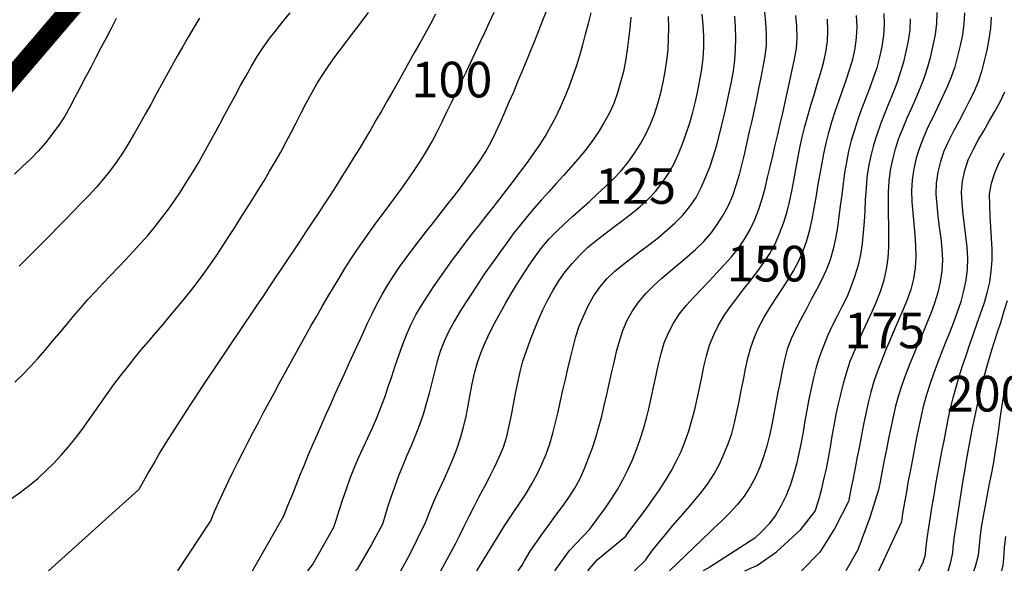
# Model space of a CAD drawing. Units: millimetres. Extents: x 197464 to 204533, y 496755 to 502633.
# Drawn here: x 200968 to 201217, y 496920 to 497060 of the extents above; entities that cross this region are included whole.
import ezdxf
from ezdxf.enums import TextEntityAlignment as Align

# ---------------------------------------------------------------- set-up
doc = ezdxf.new("R2010")
doc.units = ezdxf.units.MM
doc.linetypes.add('JIS_08_11', pattern=[12.8, 11, -0.6, 0.6, -0.6])
for name, color, linetype, true_color in [('7111', 7, 'Continuous', 0xffffff), ('7114', 7, 'Continuous', 0xffffff), ('7131', 7, 'Continuous', 0xffffff)]:
    doc.layers.add(name, color=color, linetype=linetype, true_color=true_color)
doc.layers.add('8113', color=5, linetype='Continuous')
doc.styles.get("Standard").update_dxf_attribs({"font": 'Gulim.ttf'})

msp = doc.modelspace()

# ---------------------------------------------------------------- linework, layer by layer
at = {"layer": '7111', "color": 0}
for points, elevation in [([(200966.008231, 496938.69295), (200968.278277, 496940.302927), (200970.498323, 496941.992905), (200972.628371, 496943.792885), (200974.68842, 496945.662867), (200976.678469, 496947.622851), (200978.578518, 496949.652838), (200980.388569, 496951.762826), (200982.138619, 496953.932816), (200983.81867, 496956.152807), (200985.458721, 496958.4128), (200987.058772, 496960.692793), (200988.658824, 496962.972786), (200990.258875, 496965.252779), (200991.888926, 496967.512772), (200993.558977, 496969.742764), (200995.279027, 496971.922754), (200997.029078, 496974.092744), (200998.809128, 496976.232733), (201000.599179, 496978.372722), (201002.399229, 496980.49271), (201004.20928, 496982.622699), (201006.00933, 496984.752687), (201007.78938, 496986.882676), (201009.559431, 496989.032666), (201011.299481, 496991.202656), (201013.009532, 496993.402647), (201014.679583, 496995.632638), (201016.289634, 496997.902631), (201017.859685, 497000.202625), (201019.399737, 497002.52262), (201020.909788, 497004.872615), (201022.40984, 497007.22261), (201023.909891, 497009.572606), (201025.409943, 497011.912601), (201026.889994, 497014.272597), (201028.360045, 497016.632593), (201029.810097, 497019.01259), (201031.240149, 497021.402587), (201032.6502, 497023.812584), (201034.030252, 497026.232582), (201035.360303, 497028.672581), (201036.650355, 497031.152582), (201037.920407, 497033.632582), (201039.190459, 497036.122582), (201040.47051, 497038.592583), (201041.800562, 497041.042582), (201043.180613, 497043.45258), (201044.640665, 497045.822576), (201046.190716, 497048.12257), (201047.810767, 497050.392563), (201049.480818, 497052.622555), (201051.170869, 497054.832546), (201052.88092, 497057.042537), (201054.570971, 497059.262528), (201056.221022, 497061.51252)], 85), ([(200992.470453, 497059.983556), (200991.180401, 497057.513556), (200989.89035, 497055.043556), (200988.600298, 497052.573556), (200987.320247, 497050.103556), (200986.030195, 497047.633556), (200984.740143, 497045.163556), (200983.440092, 497042.693557), (200982.13004, 497040.233557), (200980.809988, 497037.783558), (200979.469937, 497035.343559), (200977.979885, 497033.003563), (200976.299834, 497030.763572), (200974.579784, 497028.573581), (200972.769733, 497026.453593), (200970.789684, 497024.493608), (200968.769635, 497022.583625), (200966.739587, 497020.683642)], 70), ([(200966.868723, 496968.133189), (200968.888772, 496970.053172), (200970.828821, 496972.053158), (200972.698871, 496974.113144), (200974.518921, 496976.213133), (200976.318971, 496978.343121), (200978.109022, 496980.48311), (200979.889072, 496982.623099), (200981.679123, 496984.763088), (200983.489173, 496986.873076), (200985.329223, 496988.963064), (200987.209273, 496991.023051), (200989.109323, 496993.053037), (200991.029372, 496995.073023), (200992.949422, 496997.093008), (200994.869472, 496999.112994), (200996.779521, 497001.14298), (200998.649571, 497003.202967), (201000.499621, 497005.282954), (201002.289672, 497007.422943), (201004.029722, 497009.602933), (201005.689773, 497011.832925), (201007.289824, 497014.112919), (201008.839876, 497016.432913), (201010.349927, 497018.772908), (201011.809979, 497021.142904), (201013.23003, 497023.542902), (201014.610082, 497025.9629), (201015.960133, 497028.392898), (201017.300185, 497030.842897), (201018.620237, 497033.292897), (201019.930288, 497035.742896), (201021.25034, 497038.202896), (201022.570392, 497040.652895), (201023.910443, 497043.092894), (201025.270495, 497045.522892), (201026.640546, 497047.952891), (201028.050598, 497050.362888), (201029.570649, 497052.692883), (201031.2307, 497054.922875), (201032.930751, 497057.132866), (201034.660802, 497059.312856), (201036.420852, 497061.472846)], 80), ([(201073.171159, 497061.082237), (201071.841108, 497058.632238), (201070.501056, 497056.192239), (201069.151004, 497053.752241), (201067.790953, 497051.322242), (201066.430901, 497048.892244), (201065.07085, 497046.462245), (201063.700798, 497044.032247), (201062.330746, 497041.612249), (201060.960695, 497039.18225), (201059.570643, 497036.772253), (201058.180592, 497034.362255), (201056.77054, 497031.952257), (201055.350488, 497029.55226), (201053.910437, 497027.172263), (201052.460385, 497024.792267), (201051.000334, 497022.42227), (201049.510282, 497020.072275), (201048.010231, 497017.732279), (201046.50018, 497015.392284), (201044.980128, 497013.052289), (201043.460077, 497010.722294), (201041.930026, 497008.392299), (201040.399974, 497006.072304), (201038.859923, 497003.75231), (201037.319872, 497001.432315), (201035.76982, 496999.112321), (201034.219769, 496996.802327), (201032.669718, 496994.482332), (201031.109666, 496992.172338), (201029.559615, 496989.862344), (201027.999564, 496987.55235), (201026.439512, 496985.242355), (201024.889461, 496982.932361), (201023.32941, 496980.622367), (201021.769358, 496978.312373), (201020.219307, 496976.002378), (201018.669256, 496973.692384), (201017.119205, 496971.37239), (201015.569153, 496969.052395), (201014.029102, 496966.732401), (201012.499051, 496964.412406), (201010.968999, 496962.082411), (201009.438948, 496959.762416), (201007.918896, 496957.422421), (201006.408845, 496955.082426), (201004.928794, 496952.72243), (201003.498742, 496950.332433), (201002.108691, 496947.922435), (201000.728639, 496945.502437), (200999.358587, 496943.072439), (200998.163234, 496940.97632), (200975.356253, 496920.385252)], 90), ([(201008.059822, 496920.38918), (201016.229101, 496932.778438), (201016.268564, 496932.882073), (201017.338615, 496935.452078), (201018.468667, 496938.002081), (201019.638718, 496940.532083), (201020.83877, 496943.052085), (201022.058822, 496945.552087), (201023.288873, 496948.052088), (201024.548925, 496950.532088), (201025.818976, 496953.012089), (201027.109028, 496955.482089), (201028.40908, 496957.942089), (201029.719131, 496960.402088), (201031.029183, 496962.862088), (201032.349235, 496965.312087), (201033.679286, 496967.762086), (201035.009338, 496970.212085), (201036.34939, 496972.652084), (201037.689441, 496975.092083), (201039.039493, 496977.532082), (201040.389544, 496979.96208), (201041.749596, 496982.392079), (201043.119647, 496984.812077), (201044.509699, 496987.232075), (201045.919751, 496989.632072), (201047.339802, 496992.03207), (201048.769854, 496994.422067), (201050.229905, 496996.792063), (201051.719957, 496999.142059), (201053.270008, 497001.462053), (201054.850059, 497003.752047), (201056.47011, 497006.022039), (201058.110161, 497008.272032), (201059.770213, 497010.512024), (201061.430263, 497012.742016), (201063.090314, 497014.982007), (201064.720365, 497017.232), (201066.330417, 497019.511993), (201067.900468, 497021.811987), (201069.440519, 497024.141982), (201070.910571, 497026.511978), (201072.290622, 497028.931976), (201073.550674, 497031.401976), (201074.790726, 497033.901977), (201076.020777, 497036.401979), (201077.240829, 497038.90198), (201078.46088, 497041.401981), (201079.670932, 497043.911983), (201080.870984, 497046.431985), (201082.071035, 497048.941987), (201083.261087, 497051.461989), (201084.451139, 497053.981991), (201085.63119, 497056.501993), (201086.811242, 497059.031995), (201087.981293, 497061.561998)], 95), ([(201040.864381, 496920.39312), (201042.071974, 496921.946237), (201047.486882, 496931.493785), (201048.03884, 496933.241553), (201048.878891, 496935.891562), (201049.748942, 496938.541571), (201050.648993, 496941.181579), (201051.579044, 496943.801586), (201052.569096, 496946.401592), (201053.659147, 496948.961596), (201054.829199, 496951.491598), (201056.02925, 496954.0116), (201057.209302, 496956.531602), (201058.329354, 496959.081606), (201059.359405, 496961.671611), (201060.309456, 496964.281618), (201061.219507, 496966.921626), (201062.109558, 496969.561634), (201062.989609, 496972.201642), (201063.88966, 496974.84165), (201064.829712, 496977.461657), (201065.829763, 496980.061663), (201066.929814, 496982.621666), (201068.209866, 496985.101667), (201069.629918, 496987.491664), (201071.109969, 496989.85166), (201072.630021, 496992.191655), (201074.200072, 496994.491649), (201075.820123, 496996.761641), (201077.470174, 496999.011634), (201079.140225, 497001.231625), (201080.830276, 497003.451616), (201082.530327, 497005.651607), (201084.240377, 497007.851598), (201085.960428, 497010.051589), (201087.680479, 497012.241579), (201089.39053, 497014.43157), (201091.100581, 497016.641561), (201092.800631, 497018.841552), (201094.480682, 497021.061543), (201096.150733, 497023.291535), (201097.780784, 497025.541527), (201099.360835, 497027.841521), (201100.850887, 497030.201517), (201102.240939, 497032.621514), (201103.54099, 497035.081514), (201104.741042, 497037.591516), (201105.851093, 497040.15152), (201106.881145, 497042.741525), (201107.851196, 497045.361531), (201108.771247, 497047.981539), (201109.601298, 497050.641548), (201110.371349, 497053.321558), (201111.091399, 497056.01157), (201111.781449, 497058.711581), (201112.4615, 497061.411593)], 105), ([(201122.491568, 497060.351419), (201122.22152, 497057.5814), (201121.921472, 497054.811381), (201121.581423, 497052.051363), (201121.181375, 497049.301346), (201120.611325, 497046.571332), (201119.901274, 497043.87132), (201119.101224, 497041.201311), (201118.201172, 497038.561303), (201117.031121, 497036.0313), (201115.661069, 497033.601302), (201114.231018, 497031.211305), (201112.680966, 497028.88131), (201110.990915, 497026.681319), (201109.210865, 497024.54133), (201107.380815, 497022.441342), (201105.530765, 497020.361355), (201103.660715, 497018.291368), (201101.790665, 497016.221381), (201099.920615, 497014.151394), (201098.080565, 497012.061406), (201096.270514, 497009.951418), (201094.500464, 497007.801429), (201092.800413, 497005.591438), (201091.150362, 497003.351446), (201089.530311, 497001.081453), (201087.92026, 496998.80146), (201085.450182, 496995.351471), (201083.92013, 496993.021476), (201082.390079, 496990.701481), (201080.860028, 496988.371486), (201079.369976, 496986.021491), (201077.939925, 496983.631494), (201076.619873, 496981.171494), (201075.419822, 496978.661493), (201074.36977, 496976.071488), (201073.569719, 496973.411478), (201072.859669, 496970.721467), (201072.189619, 496968.011454), (201071.509568, 496965.301442), (201070.799518, 496962.611431), (201070.019467, 496959.941421), (201069.119416, 496957.311413), (201068.119365, 496954.711407), (201067.039314, 496952.141403), (201065.939262, 496949.581399), (201064.84921, 496947.011395), (201063.819159, 496944.42139), (201062.849108, 496941.811383), (201061.909057, 496939.191376), (201061.029006, 496936.551368), (201060.218955, 496933.881358), (201059.731036, 496932.211277), (201057.003644, 496927.040549), (201053.337703, 496920.873515), (201052.892082, 496920.394565)], 110), ([(201064.36885, 496920.395944), (201066.678563, 496924.53817), (201070.561936, 496932.45476), (201070.94904, 496933.511179), (201071.979092, 496936.101184), (201073.069143, 496938.661188), (201074.219195, 496941.201191), (201075.379246, 496943.741193), (201076.529298, 496946.281196), (201077.629349, 496948.8312), (201078.639401, 496951.421206), (201079.499452, 496954.071214), (201080.239502, 496956.761225), (201080.869552, 496959.471238), (201081.409602, 496962.211253), (201081.909651, 496964.951268), (201082.409701, 496967.691283), (201082.98975, 496970.411297), (201083.739801, 496973.091308), (201084.679852, 496975.721315), (201085.749904, 496978.291319), (201086.969955, 496980.801321), (201088.260007, 496983.271321), (201089.580059, 496985.72132), (201090.94011, 496988.151319), (201092.350162, 496990.551316), (201093.790213, 496992.931313), (201095.270265, 496995.301309), (201096.800316, 496997.631304), (201098.380367, 496999.921297), (201100.040418, 497002.161289), (201101.840469, 497004.291278), (201103.780518, 497006.281263), (201105.800567, 497008.201246), (201107.860615, 497010.071228), (201109.940664, 497011.93121), (201112.020712, 497013.781192), (201114.09076, 497015.651174), (201116.130809, 497017.551156), (201118.130858, 497019.49114), (201120.040908, 497021.521126), (201121.800958, 497023.671116), (201123.431009, 497025.941108), (201124.921061, 497028.291104), (201126.261112, 497030.731103), (201127.461164, 497033.261105), (201128.491215, 497035.84111), (201129.341266, 497038.491119), (201130.061317, 497041.19113), (201130.691367, 497043.901143), (201131.221416, 497046.641158), (201131.631465, 497049.401175), (201131.921513, 497052.161194), (201132.05156, 497054.951215), (201132.071606, 497057.731239), (201132.021652, 497060.521264)], 115), ([(201074.47318, 496920.397157), (201078.227199, 496927.212514), (201079.16904, 496929.241007), (201080.389092, 496931.741008), (201081.649143, 496934.231009), (201082.919195, 496936.711009), (201084.209247, 496939.181009), (201085.489298, 496941.651009), (201086.76935, 496944.131009), (201088.019402, 496946.62101), (201089.239453, 496949.121012), (201090.369505, 496951.661015), (201091.169555, 496954.341025), (201091.789605, 496957.051038), (201092.349655, 496959.781052), (201092.879705, 496962.511067), (201093.399754, 496965.251082), (201093.939804, 496967.991096), (201094.519854, 496970.71111), (201095.239904, 496973.401121), (201096.129955, 496976.041129), (201097.100006, 496978.651136), (201098.120058, 496981.241141), (201099.170109, 496983.821146), (201100.280161, 496986.38115), (201101.510212, 496988.881151), (201102.860264, 496991.31115), (201104.320315, 496993.691146), (201105.940366, 496995.951139), (201107.700417, 496998.111128), (201109.580467, 497000.171115), (201111.590516, 497002.101098), (201113.720564, 497003.901079), (201115.910611, 497005.621058), (201118.150657, 497007.281035), (201120.390703, 497008.941012), (201122.60075, 497010.63099), (201124.750798, 497012.40097), (201126.820846, 497014.270952), (201128.740895, 497016.280938), (201130.460946, 497018.480928), (201132.010998, 497020.800923), (201133.391049, 497023.220921), (201134.511101, 497025.770924), (201135.531152, 497028.36093), (201136.491204, 497030.980937), (201137.381255, 497033.620945), (201138.171305, 497036.290954), (201138.851356, 497038.990966), (201139.441406, 497041.72098), (201139.981455, 497044.450995), (201140.451504, 497047.191011), (201140.761553, 497049.971029), (201140.9716, 497052.75105), (201140.981646, 497055.531073), (201140.80169, 497058.3111), (201140.571734, 497061.081128)], 120), ([(201094.043268, 496920.399508), (201095.087092, 496921.824959), (201095.649078, 496922.990682), (201097.089129, 496925.380678), (201098.65918, 496927.680672), (201100.279232, 496929.950665), (201101.919283, 496932.200658), (201103.569334, 496934.45065), (201105.199385, 496936.700642), (201106.799436, 496938.980635), (201108.339487, 496941.30063), (201109.669539, 496943.750629), (201110.79959, 496946.300632), (201111.839642, 496948.890637), (201112.819693, 496951.500644), (201113.699744, 496954.140652), (201114.449795, 496956.820663), (201115.139845, 496959.520674), (201115.789895, 496962.230687), (201116.409945, 496964.9507), (201117.019995, 496967.670713), (201117.630045, 496970.390727), (201118.260095, 496973.10074), (201118.920145, 496975.810752), (201119.630196, 496978.490763), (201120.470247, 496981.160772), (201121.570298, 496983.730776), (201122.94035, 496986.150775), (201124.540401, 496988.440768), (201126.340452, 496990.580757), (201128.300501, 496992.540741), (201130.370549, 496994.400723), (201132.500597, 496996.210704), (201134.640645, 496997.990684), (201136.770692, 496999.790664), (201138.850741, 497001.650646), (201140.85079, 497003.60063), (201142.69084, 497005.680617), (201144.360891, 497007.910609), (201145.860942, 497010.260604), (201147.200994, 497012.710603), (201148.301046, 497015.270607), (201149.161096, 497017.910616), (201149.941147, 497020.590626), (201150.641198, 497023.290638), (201151.291248, 497026.00065), (201151.911298, 497028.720663), (201152.531348, 497031.430676), (201153.131398, 497034.15069), (201153.731448, 497036.880703), (201154.311497, 497039.600717), (201154.881547, 497042.330731), (201155.431597, 497045.060746), (201155.971646, 497047.79076), (201156.491696, 497050.520775), (201156.751744, 497053.290795), (201156.77179, 497056.080818), (201156.611834, 497058.870845), (201156.331877, 497061.640873)], 130), ([(201103.283755, 496920.400618), (201107.006525, 496925.569362), (201112.100301, 496930.887894), (201112.80937, 496931.850475), (201114.459421, 496934.100467), (201116.079472, 496936.37046), (201117.649523, 496938.660454), (201119.139574, 496941.01045), (201120.509626, 496943.440448), (201121.759678, 496945.930449), (201122.919729, 496948.470451), (201123.969781, 496951.050456), (201124.899832, 496953.670464), (201125.709883, 496956.340473), (201126.439933, 496959.030484), (201127.129984, 496961.730496), (201127.750034, 496964.450509), (201128.320084, 496967.180523), (201128.890133, 496969.900537), (201129.480183, 496972.630551), (201130.130233, 496975.330563), (201130.950284, 496978.000573), (201132.020336, 496980.570577), (201133.320387, 496983.030577), (201134.770439, 496985.410574), (201136.550489, 496987.550563), (201138.450539, 496989.600549), (201140.360589, 496991.620535), (201142.280638, 496993.640521), (201144.190688, 496995.670507), (201146.080738, 496997.720493), (201147.930788, 496999.79048), (201149.690838, 497001.95047), (201151.25089, 497004.270464), (201152.650941, 497006.670462), (201153.870993, 497009.180463), (201154.871044, 497011.780469), (201155.711095, 497014.440478), (201156.421145, 497017.13049), (201157.071196, 497019.840502), (201157.721246, 497022.550515), (201158.371296, 497025.260527), (201159.011346, 497027.97054), (201159.641396, 497030.680553), (201160.271446, 497033.400566), (201160.901496, 497036.110579), (201161.511546, 497038.830592), (201162.121596, 497041.550605), (201162.721646, 497044.270619), (201163.311696, 497046.990632), (201163.891745, 497049.710646), (201164.351795, 497052.460662), (201164.501842, 497055.240684), (201164.461887, 497058.030708), (201164.181931, 497060.800737)], 135), ([(201123.431221, 496920.403038), (201126.24934, 496923.110179), (201127.819392, 496925.420173), (201129.559442, 496927.590163), (201131.339493, 496929.730152), (201133.149543, 496931.84014), (201134.979593, 496933.950128), (201136.799643, 496936.060116), (201138.599694, 496938.190105), (201140.359744, 496940.340095), (201142.019795, 496942.580087), (201143.529847, 496944.920082), (201144.879898, 496947.36008), (201146.00995, 496949.910084), (201147.120002, 496952.480088), (201148.030053, 496955.100095), (201148.700103, 496957.800107), (201149.300153, 496960.520121), (201149.870202, 496963.240135), (201150.400252, 496965.980149), (201150.940302, 496968.720164), (201151.500351, 496971.450178), (201152.090401, 496974.170192), (201152.790451, 496976.860204), (201153.750503, 496979.48021), (201154.890554, 496982.030213), (201156.180606, 496984.490213), (201157.620658, 496986.88021), (201159.130709, 496989.220205), (201160.66076, 496991.5502), (201162.170812, 496993.890195), (201163.620863, 496996.260192), (201164.920915, 496998.740192), (201166.020966, 497001.290195), (201167.011018, 497003.900202), (201167.741068, 497006.590213), (201168.301118, 497009.310227), (201168.821167, 497012.050242), (201169.311217, 497014.790257), (201169.781266, 497017.540273), (201170.261315, 497020.290289), (201170.761365, 497023.030304), (201171.291414, 497025.770319), (201171.881464, 497028.490333), (201172.551514, 497031.190345), (201173.311565, 497033.860355), (201174.171616, 497036.510364), (201175.081667, 497039.140371), (201176.011718, 497041.780379), (201176.921769, 497044.410386), (201177.79182, 497047.060395), (201178.571871, 497049.730405), (201179.151921, 497052.460419), (201179.53197, 497055.220436), (201179.702017, 497058.010457), (201179.492061, 497060.780485)], 145), ([(201151.282632, 496920.406383), (201154.524316, 496921.824434), (201159.280691, 496925.237888), (201165.500585, 496930.845756), (201169.106114, 496935.533243), (201169.909959, 496938.099589), (201170.65001, 496940.7896), (201171.31006, 496943.499612), (201171.92011, 496946.219626), (201172.46016, 496948.94964), (201172.940209, 496951.689656), (201173.410258, 496954.439672), (201173.890308, 496957.189687), (201174.420357, 496959.919702), (201175.000407, 496962.639716), (201175.640457, 496965.359729), (201176.320507, 496968.059741), (201177.060558, 496970.739751), (201177.950609, 496973.379759), (201178.99066, 496975.959764), (201180.110712, 496978.519768), (201181.250763, 496981.059771), (201182.400815, 496983.599774), (201183.550866, 496986.139777), (201184.660918, 496988.68978), (201185.700969, 496991.269785), (201186.53102, 496993.929795), (201187.14107, 496996.649808), (201187.561119, 496999.409825), (201187.701166, 497002.189846), (201187.721212, 497004.96987), (201187.671258, 497007.759895), (201187.621303, 497010.539919), (201187.581348, 497013.329944), (201187.611395, 497016.119967), (201187.791442, 497018.899988), (201188.15149, 497021.660006), (201188.68154, 497024.390021), (201189.38159, 497027.090032), (201190.241641, 497029.740041), (201191.281693, 497032.330046), (201192.371744, 497034.89005), (201193.501796, 497037.440053), (201194.621847, 497039.990057), (201195.691899, 497042.560061), (201196.69195, 497045.160067), (201197.552001, 497047.800076), (201198.292052, 497050.490087), (201198.932102, 497053.210099), (201199.502151, 497055.930113), (201199.8022, 497058.710132), (201199.912247, 497061.490154)], 160), ([(201206.832305, 497061.44004), (201206.662257, 497058.660019), (201206.312209, 497055.900001), (201205.722159, 497053.169987), (201205.082109, 497050.459975), (201204.342058, 497047.769964), (201203.432007, 497045.139956), (201202.371956, 497042.569951), (201201.211904, 497040.039949), (201200.011853, 497037.519947), (201198.791801, 497035.009946), (201197.591749, 497032.499944), (201196.461698, 497029.94994), (201195.451646, 497027.349935), (201194.641596, 497024.689925), (201194.021546, 497021.969912), (201193.621497, 497019.209895), (201193.46145, 497016.429874), (201193.551405, 497013.649848), (201193.751361, 497010.869821), (201193.991317, 497008.089793), (201194.231273, 497005.309766), (201194.421229, 497002.529739), (201194.531184, 496999.759713), (201194.351137, 496996.969692), (201193.931088, 496994.219675), (201193.291038, 496991.499663), (201192.340987, 496988.889656), (201191.280935, 496986.309651), (201190.180884, 496983.749647), (201189.060832, 496981.199644), (201187.95078, 496978.63964), (201186.880729, 496976.069636), (201185.850678, 496973.47963), (201184.840626, 496970.879625), (201183.920575, 496968.249617), (201183.140524, 496965.579607), (201182.500474, 496962.869594), (201181.900425, 496960.149581), (201181.330375, 496957.429567), (201180.780325, 496954.699553), (201180.250276, 496951.959538), (201179.730226, 496949.229523), (201179.200177, 496946.489508), (201178.670127, 496943.749493), (201178.120077, 496941.019479), (201177.560028, 496938.289465), (201177.480778, 496937.930229), (201174.089546, 496931.238269), (201170.291387, 496925.163681), (201165.602541, 496920.408103)], 165), ([(201213.572343, 497060.299919), (201213.362296, 497057.519899), (201213.002247, 497054.769881), (201212.482198, 497052.029866), (201211.832148, 497049.319854), (201211.092097, 497046.629843), (201210.262046, 497043.969834), (201209.171995, 497041.39983), (201207.951943, 497038.899828), (201206.671891, 497036.419828), (201205.35184, 497033.959829), (201204.041788, 497031.499829), (201202.791736, 497029.019828), (201201.631685, 497026.489826), (201200.721634, 497023.859818), (201200.051583, 497021.139806), (201199.621534, 497018.389789), (201199.571488, 497015.599766), (201199.801444, 497012.829738), (201200.111401, 497010.05971), (201200.461359, 497007.28968), (201200.801316, 497004.519651), (201201.091273, 497001.749622), (201201.241229, 496998.979596), (201201.081181, 496996.189575), (201200.671132, 496993.429558), (201200.051083, 496990.719545), (201199.261032, 496988.049535), (201198.300981, 496985.429528), (201197.250929, 496982.849523), (201196.170878, 496980.279519), (201195.070826, 496977.719515), (201193.980775, 496975.159511), (201192.920723, 496972.579506), (201191.930672, 496969.9795), (201190.990621, 496967.359493), (201190.13057, 496964.699484), (201189.380519, 496962.019474), (201188.770469, 496959.29946), (201188.190419, 496956.579447), (201187.63037, 496953.849432), (201187.08032, 496951.119418), (201186.54027, 496948.389404), (201186.010221, 496945.659389), (201185.490171, 496942.919374), (201185.117883, 496940.91942), (201182.934988, 496933.901486), (201179.852428, 496925.712662), (201176.839325, 496920.409453)], 170), ([(201111.662317, 496920.401624), (201114.000906, 496923.162959), (201121.204097, 496929.188694), (201121.529407, 496929.630313), (201123.199458, 496931.860304), (201124.879509, 496934.080296), (201126.54956, 496936.320287), (201128.169611, 496938.58028), (201129.729663, 496940.880274), (201131.239714, 496943.23027), (201132.659766, 496945.630267), (201133.989817, 496948.080266), (201135.199869, 496950.590268), (201136.24992, 496953.160272), (201137.159972, 496955.80028), (201137.950022, 496958.48029), (201138.670073, 496961.170301), (201139.290123, 496963.880314), (201139.860173, 496966.610328), (201140.410222, 496969.350343), (201140.980272, 496972.070357), (201141.610322, 496974.78037), (201142.410373, 496977.450379), (201143.470424, 496980.030384), (201144.690476, 496982.540386), (201146.110528, 496984.940383), (201147.720579, 496987.210376), (201149.39063, 496989.440368), (201151.100681, 496991.650358), (201152.810731, 496993.850349), (201154.500782, 496996.07034), (201156.130833, 496998.320333), (201157.670884, 497000.630327), (201159.000936, 497003.080326), (201160.090988, 497005.650331), (201161.061039, 497008.270337), (201161.89109, 497010.930346), (201162.57114, 497013.630358), (201163.18119, 497016.350372), (201163.71124, 497019.090386), (201164.201289, 497021.830402), (201164.681338, 497024.580418), (201165.201388, 497027.310432), (201165.801438, 497030.030446), (201166.491488, 497032.720458), (201167.241539, 497035.410468), (201168.021589, 497038.080478), (201168.83164, 497040.750488), (201169.631691, 497043.420498), (201170.411741, 497046.090508), (201171.161792, 497048.770519), (201171.821842, 497051.480531), (201172.181891, 497054.250549), (201172.301938, 497057.030571), (201172.161982, 497059.820597)], 140), ([(201193.132163, 497059.910252), (201193.032116, 497057.12023), (201192.612067, 497054.370213), (201192.032017, 497051.6502), (201191.371967, 497048.930187), (201190.601916, 497046.260177), (201189.711865, 497043.620169), (201188.701814, 497041.030163), (201187.631762, 497038.450159), (201186.571711, 497035.870154), (201185.57166, 497033.270148), (201184.671609, 497030.64014), (201183.861558, 497027.970131), (201183.121507, 497025.29012), (201182.521457, 497022.560106), (201182.161409, 497019.800089), (201181.941361, 497017.030069), (201181.761314, 497014.250048), (201181.601267, 497011.460026), (201181.431219, 497008.680005), (201181.221172, 497005.909985), (201180.931124, 497003.129966), (201180.521075, 497000.369949), (201179.911025, 496997.659936), (201179.130974, 496994.979925), (201178.200923, 496992.349918), (201177.130872, 496989.789914), (201175.93082, 496987.279912), (201174.660768, 496984.789912), (201173.410717, 496982.299911), (201172.240665, 496979.769908), (201171.160614, 496977.199904), (201170.190562, 496974.589898), (201169.380512, 496971.929888), (201168.670461, 496969.229877), (201168.050411, 496966.519864), (201167.500362, 496963.789849), (201166.990312, 496961.049834), (201166.510263, 496958.299818), (201166.030214, 496955.559803), (201165.530164, 496952.819787), (201164.980115, 496950.089773), (201164.360065, 496947.37976), (201163.620014, 496944.679749), (201162.759963, 496942.02974), (201161.779912, 496939.429734), (201160.52986, 496936.929733), (201159.109809, 496934.539736), (201157.469757, 496932.279744), (201155.529708, 496930.279759), (201153.871318, 496928.703518), (201142.450576, 496921.336972), (201140.747885, 496920.405118)], 155), ([(201195.260213, 496920.411666), (201195.298343, 496920.458506), (201196.278999, 496922.345504), (201196.934054, 496924.527261), (201197.059989, 496925.819037), (201197.380037, 496928.579055), (201197.790086, 496931.339072), (201198.230135, 496934.089088), (201198.680184, 496936.829104), (201199.140233, 496939.57912), (201199.620282, 496942.319136), (201200.110331, 496945.069152), (201200.620381, 496947.809167), (201201.13043, 496950.549182), (201201.66048, 496953.279197), (201202.190529, 496956.019211), (201202.730579, 496958.749226), (201203.300629, 496961.46924), (201203.950679, 496964.179252), (201204.690729, 496966.869263), (201205.49078, 496969.539273), (201206.330831, 496972.189282), (201207.220882, 496974.82929), (201208.120933, 496977.469298), (201209.040984, 496980.099305), (201209.961035, 496982.729313), (201210.871087, 496985.35932), (201211.751137, 496987.999329), (201212.591188, 496990.649337), (201213.201238, 496993.369351), (201213.581287, 496996.129368), (201213.801335, 496998.919389), (201213.801381, 497001.699412), (201213.681425, 497004.479438), (201213.50147, 497007.269465), (201213.321514, 497010.049492), (201213.191559, 497012.839518), (201213.161604, 497015.609542), (201213.611653, 497018.369559), (201214.491704, 497021.009567), (201215.601756, 497023.569571), (201216.911808, 497026.02957)], 180), ([(201202.678545, 496920.412557), (201203.320904, 496922.247171), (201203.838172, 496924.948711), (201203.960055, 496926.298927), (201204.280104, 496929.068946), (201204.690152, 496931.818962), (201205.110201, 496934.568979), (201205.54025, 496937.328996), (201205.980299, 496940.079012), (201206.430348, 496942.829028), (201206.880398, 496945.579045), (201207.350447, 496948.32906), (201207.840496, 496951.069076), (201208.350546, 496953.809091), (201208.870595, 496956.549106), (201209.420645, 496959.27912), (201209.990694, 496961.999134), (201210.590744, 496964.719148), (201211.230794, 496967.429161), (201211.940845, 496970.109172), (201212.700895, 496972.789182), (201213.510946, 496975.459192), (201214.350997, 496978.119201), (201215.201048, 496980.76921), (201216.051099, 496983.429219), (201216.88115, 496986.089228), (201217.6912, 496988.749237)], 185), ([(201209.179194, 496920.413338), (201209.562974, 496921.541193), (201210.376982, 496924.383318), (201210.500105, 496925.938816), (201210.780153, 496928.708836), (201211.150201, 496931.458853), (201211.600251, 496934.208869), (201212.0903, 496936.948885), (201212.62035, 496939.688899), (201213.160399, 496942.418914), (201213.690449, 496945.158929), (201214.210498, 496947.888944), (201214.690547, 496950.638959), (201215.110596, 496953.388976), (201215.500645, 496956.148993), (201215.870694, 496958.909011), (201216.260742, 496961.669028), (201216.690791, 496964.419045), (201217.190841, 496967.15906)], 190), ([(201217.150214, 496929.118734), (201216.860166, 496926.358715), (201216.640119, 496923.578695), (201216.522299, 496921.855232), (201216.150876, 496920.414175)], 195)]:
    msp.add_lwpolyline(points, dxfattribs=dict(at, elevation=elevation))
at = {"layer": '7114', "color": 0}
for points, elevation in [([(201013.530635, 497060.093211), (201012.090583, 497057.693214), (201010.680531, 497055.283216), (201009.28048, 497052.883219), (201007.900428, 497050.463221), (201006.530376, 497048.033222), (201005.180325, 497045.593224), (201003.840273, 497043.153225), (201002.510222, 497040.713226), (201001.17017, 497038.263227), (200999.820118, 497035.833228), (200998.460067, 497033.40323), (200997.080015, 497030.983231), (200995.679963, 497028.573234), (200994.219912, 497026.203237), (200992.639861, 497023.903244), (200990.98981, 497021.663252), (200989.289759, 497019.453261), (200987.479709, 497017.343272), (200985.569659, 497015.313286), (200983.629609, 497013.313301), (200981.67956, 497011.323316), (200979.739511, 497009.323331), (200977.789461, 497007.333346), (200975.839412, 497005.343361), (200973.879363, 497003.363376), (200971.919313, 497001.383391), (200969.949264, 496999.413407), (200967.979215, 496997.443422)], 75), ([(201026.91465, 496920.391445), (201034.848746, 496934.31178), (201035.868797, 496936.901785), (201036.888848, 496939.491791), (201037.9189, 496942.081796), (201038.958951, 496944.671801), (201040.009002, 496947.241806), (201041.089054, 496949.81181), (201042.189105, 496952.371814), (201043.309157, 496954.921817), (201044.429209, 496957.471821), (201045.55926, 496960.021824), (201046.689312, 496962.561827), (201047.819363, 496965.111831), (201048.959415, 496967.651834), (201050.109466, 496970.191837), (201051.259518, 496972.721839), (201052.41957, 496975.261842), (201053.579621, 496977.791845), (201054.749673, 496980.321847), (201055.919724, 496982.84185), (201057.099776, 496985.361852), (201058.349827, 496987.851853), (201059.699879, 496990.291851), (201061.119931, 496992.691848), (201062.579982, 496995.061845), (201064.130033, 496997.371839), (201065.780084, 496999.621831), (201067.470135, 497001.841823), (201069.170186, 497004.041813), (201070.890237, 497006.231804), (201072.610288, 497008.421794), (201074.330338, 497010.611785), (201076.050389, 497012.811775), (201077.75044, 497015.011766), (201079.440491, 497017.231758), (201081.090542, 497019.46175), (201082.720593, 497021.721742), (201084.320644, 497024.021736), (201085.830696, 497026.371731), (201087.210747, 497028.791729), (201088.410799, 497031.301731), (201089.56085, 497033.831734), (201090.690902, 497036.371737), (201091.800953, 497038.92174), (201092.901005, 497041.481744), (201093.981056, 497044.051749), (201095.061108, 497046.621753), (201096.121159, 497049.201758), (201097.171211, 497051.781762), (201098.211262, 497054.371768), (201099.241314, 497056.961773), (201100.271365, 497059.551778), (201101.301417, 497062.141783)], 100), ([(201083.602338, 496920.398254), (201090.566379, 496931.808033), (201091.399207, 496933.070838), (201092.969259, 496935.370832), (201094.52931, 496937.680826), (201096.059361, 496940.000821), (201097.519413, 496942.380817), (201098.849464, 496944.830816), (201100.039516, 496947.340818), (201101.099567, 496949.920823), (201102.029619, 496952.55083), (201102.809669, 496955.22084), (201103.479719, 496957.930853), (201104.11977, 496960.640865), (201104.739819, 496963.350879), (201105.35987, 496966.070892), (201105.97992, 496968.790905), (201106.59997, 496971.510918), (201107.25002, 496974.220931), (201107.92007, 496976.920943), (201108.62012, 496979.610954), (201109.460171, 496982.250963), (201110.570223, 496984.820967), (201111.750274, 496987.350969), (201113.050326, 496989.810969), (201114.680377, 496992.080962), (201116.450428, 496994.240951), (201118.480476, 496996.130934), (201120.630524, 496997.900914), (201122.83057, 496999.600892), (201125.060617, 497001.29087), (201127.280664, 497002.970848), (201129.470711, 497004.690826), (201131.610759, 497006.480807), (201133.690807, 497008.340788), (201135.640856, 497010.330773), (201137.430907, 497012.470762), (201138.980958, 497014.800757), (201140.24101, 497017.270757), (201141.401062, 497019.81076), (201142.431113, 497022.410765), (201143.331164, 497025.040773), (201144.131215, 497027.710783), (201144.861265, 497030.390794), (201145.531316, 497033.100806), (201146.161366, 497035.820819), (201146.771416, 497038.540832), (201147.361465, 497041.260846), (201147.931515, 497043.99086), (201148.431565, 497046.740875), (201148.791613, 497049.500893), (201148.981661, 497052.270914), (201149.011707, 497055.060937), (201148.921752, 497057.850963), (201148.771796, 497060.630989)], 125), ([(201186.412128, 497061.280375), (201186.482083, 497058.50035), (201186.332036, 497055.720328), (201185.951987, 497052.960311), (201185.381937, 497050.230297), (201184.651887, 497047.540286), (201183.771836, 497044.900278), (201182.811785, 497042.290271), (201181.811733, 497039.690265), (201180.811682, 497037.080259), (201179.871631, 497034.460252), (201178.99158, 497031.820244), (201178.171529, 497029.150235), (201177.481478, 497026.450223), (201176.971429, 497023.720208), (201176.53138, 497020.970191), (201176.141331, 497018.210174), (201175.791283, 497015.450156), (201175.441234, 497012.690138), (201175.081186, 497009.92012), (201174.691137, 497007.160103), (201174.261088, 497004.410087), (201173.651038, 497001.690073), (201172.860987, 496999.020063), (201171.900936, 496996.400057), (201170.700885, 496993.890055), (201169.420833, 496991.410055), (201168.110781, 496988.960055), (201166.79073, 496986.500056), (201165.470678, 496984.050057), (201164.200626, 496981.570056), (201163.000575, 496979.060054), (201162.020523, 496976.440048), (201161.350473, 496973.740036), (201160.770423, 496971.020022), (201160.220374, 496968.290008), (201159.690324, 496965.559993), (201159.170275, 496962.819978), (201158.650225, 496960.079963), (201158.100176, 496957.349949), (201157.530126, 496954.619935), (201156.850075, 496951.919923), (201156.030025, 496949.259913), (201155.079973, 496946.639906), (201153.989922, 496944.069902), (201152.68987, 496941.609903), (201151.129819, 496939.299908), (201149.399768, 496937.109918), (201147.519718, 496935.059931), (201145.539669, 496933.099947), (201143.50962, 496931.179964), (201142.484831, 496930.215785), (201132.314916, 496920.404105)], 150), ([(201185.213879, 496920.410459), (201190.951273, 496932.919985), (201191.280089, 496934.92921), (201191.750139, 496937.679226), (201192.220188, 496940.419242), (201192.710237, 496943.169257), (201193.220287, 496945.909272), (201193.730336, 496948.649287), (201194.260385, 496951.379302), (201194.800435, 496954.109317), (201195.360485, 496956.839331), (201195.930535, 496959.569345), (201196.560585, 496962.279358), (201197.310635, 496964.959368), (201198.170686, 496967.609377), (201199.080737, 496970.249385), (201200.040788, 496972.859391), (201201.04084, 496975.459397), (201202.060891, 496978.049403), (201203.090942, 496980.639408), (201204.110994, 496983.229413), (201205.081045, 496985.83942), (201205.951096, 496988.489428), (201206.671147, 496991.179439), (201207.231196, 496993.909454), (201207.571245, 496996.679472), (201207.671292, 496999.469494), (201207.481336, 497002.239521), (201207.191379, 497005.00955), (201206.851421, 497007.779579), (201206.521464, 497010.549608), (201206.251507, 497013.319636), (201206.101552, 497016.099663), (201206.3416, 497018.879683), (201206.91165, 497021.609697), (201207.771701, 497024.269705), (201208.981752, 497026.779707), (201210.301804, 497029.219706), (201211.691855, 497031.639704), (201213.091907, 497034.059702), (201214.471959, 497036.4797), (201215.80201, 497038.919699), (201217.002062, 497041.429701)], 175)]:
    msp.add_lwpolyline(points, dxfattribs=dict(at, elevation=elevation))
at = {"layer": '8113', "color": 11, "linetype": 'JIS_08_11', "ltscale": 20, "const_width": 5, "flags": 128}
msp.add_lwpolyline([(200840.113716, 496920.369007), (200898.520088, 496965.971151), (201029.363646, 497119.09171), (201128.100761, 497260.619387), (201187.049152, 497350.636576), (201213.555393, 497406.571368), (201225.336299, 497453.674526), (201228.28188, 497487.530004), (201213.557356, 497525.801724), (201154.577183, 497595.239534), (201123.692759, 497664.550989), (201108.968987, 497748.454061), (201110.442728, 497822.053041), (201129.646772, 497922.350384), (201163.564458, 498043.240968), (201219.629925, 498186.361107), (201277.132666, 498364.898101), (201300.693835, 498417.888991), (201309.530046, 498487.0719), (201297.751298, 498570.97495), (201319.841199, 498700.50882), (201340.505438, 498775.772299), (201341.978331, 498797.851977), (201337.561117, 498818.459776), (201318.418726, 498837.595818), (201156.130511, 498974.874303), (201120.790387, 498991.066661), (201089.867622, 498995.483121), (201063.362254, 498992.539582), (201019.186538, 498979.29251), (200936.522126, 498955.851791), (200893.818988, 498945.548644), (200854.060946, 498939.661373), (200834.918203, 498939.661688), (200812.830569, 498945.549978), (200768.65546, 498969.102382), (200695.03037, 499014.734974), (200547.37667, 499085.644193), (200500.480393, 499116.492754), (200485.530487, 499124.358574), (200474.514688, 499126.325162), (200463.208376, 499123.770078), (200433.205979, 499106.553418), (200400.425518, 499083.227502), (200382.090732, 499071.009199), (200372.089976, 499069.343181), (200362.644884, 499069.343336), (200345.977109, 499072.120573), (200326.531417, 499079.896379), (200308.752561, 499089.893717), (200282.084468, 499115.442173), (200244.706368, 499181.633217), (200224.149804, 499207.181572), (200180.258374, 499237.728833), (200130.127895, 499295.102771), (200025.333172, 499347.236463), (199931.200078, 499409.494664)], dxfattribs=at)

# ---------------------------------------------------------------- texts
at = {"layer": '7131', "color": 0}
for s, p in [('100', (201087.504128, 497040.070132)), ('125', (201133.928978, 497013.167871)), ('150', (201167.215495, 496993.558739)), ('175', (201196.876567, 496976.681603)), ('200', (201222.760539, 496960.68167))]:
    msp.add_text(s, height=9, dxfattribs=at).set_placement(p, align=Align.RIGHT)

doc.saveas('drawing.dxf')
